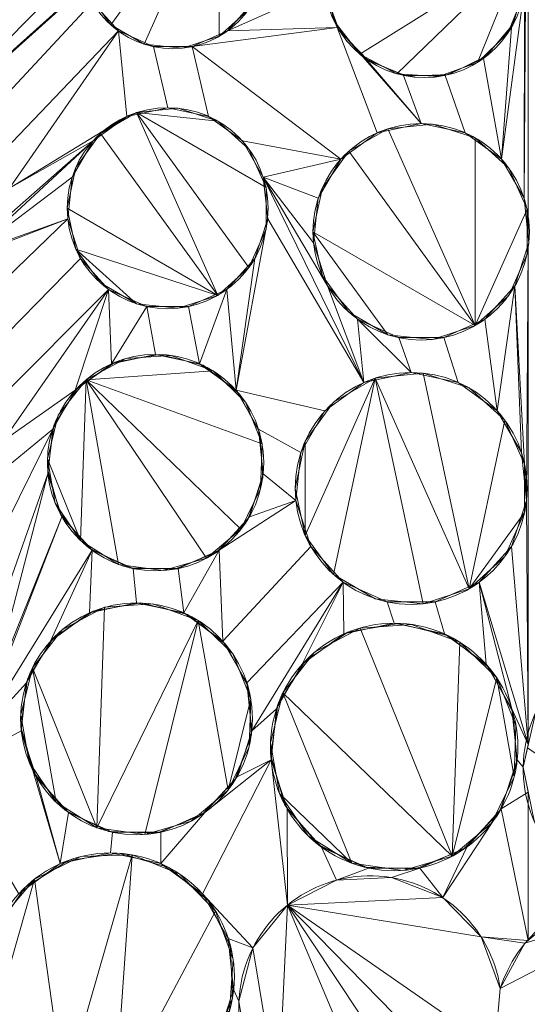
# Model space of a CAD drawing. Units: metres. Extents: x -0.237 to 0.237, y -0.237 to 0.237.
# Drawn here: x 0.103 to 0.111, y -0.134 to -0.118 of the extents above; entities that cross this region are included whole.
import ezdxf

# ---------------------------------------------------------------- set-up
doc = ezdxf.new("R2010")
doc.units = ezdxf.units.M
doc.header["$MEASUREMENT"] = 0
doc.layers.add('1', color=7, linetype='Continuous', true_color=0xffffff)

# ---------------------------------------------------------------- blocks, each defined once
blk = doc.blocks.new('8d5ba24e-f08f-44f7-8fd5-9ad5ad5af8e6')
at = {"layer": '1', "color": 0, "linetype": 'Continuous', "lineweight": 18}
for points in [[(1831.502, -118.877, -38.144), (1851.023, -153.405, -38.144), (1872.22, -138.179, -6.859), (1855.476, -108.564, -6.859)], [(1855.464, -108.57, -12.395), (1872.209, -138.187, -12.395), (1851.306, -153.201, -44.423), (1831.823, -118.74, -44.423)], [(1897.596, -119.951, 14.271), (1915.803, -140.245, 14.271), (1894.929, -163.512, -12.395), (1872.209, -138.187, -12.395)], [(1872.22, -138.179, -6.859), (1894.938, -163.502, -6.859), (1915.879, -140.161, 19.151), (1897.689, -119.885, 19.151)], [(1851.023, -153.405, -38.144), (1877.51, -182.928, -38.144), (1894.938, -163.502, -6.859), (1872.22, -138.179, -6.859)], [(1872.209, -138.187, -12.395), (1894.929, -163.512, -12.395), (1877.743, -182.669, -44.423), (1851.306, -153.201, -44.423)], [(1851.306, -153.201, -44.423), (1877.743, -182.669, -44.423), (1864.848, -197.043, -80.69), (1835.623, -164.467, -80.69)], [(1834.808, -165.052, -73.658), (1864.178, -197.789, -73.658), (1877.51, -182.928, -38.144), (1851.023, -153.405, -38.144)]]:
    blk.add_3dface(points, dxfattribs=at)
blk = doc.blocks.new('d2290324-c261-4f8b-b088-68a0cf61e7f8')
at = {"layer": '1', "color": 0, "linetype": 'Continuous', "lineweight": 18, "extrusion": (-2.19767e-16, -2.27715e-18, -1)}
for centre, radius in [((-1000, 1000.007, -40.747), 222.979), ((-1000, 1000.007, -33), 219.271)]:
    blk.add_circle(centre, radius, dxfattribs=at)
at = {"layer": '1', "color": 0, "linetype": 'Continuous', "lineweight": 18}
blk.add_circle((1000, 1000.007, 41.22), 222.48, dxfattribs=at)
blk.add_arc((1000, 1000.007, 0), 234.502, 273.30668, 356.69331, dxfattribs=at)
at = {"layer": '1', "color": 0, "linetype": 'Continuous', "lineweight": 18, "extrusion": (2.38854e-16, -9.85384e-17, -1)}
blk.add_arc((-1000, 1000.007, 0), 238, 183.85473, 266.14528, dxfattribs=at)
at = {"layer": '1', "color": 0, "linetype": 'Continuous', "lineweight": 18, "extrusion": (-9.42598e-17, 4.8454e-17, -1)}
blk.add_arc((-1000, 1000.007, -40.747), 224.005, 184.18715, 265.81286, dxfattribs=at)
at = {"layer": '1', "color": 0, "linetype": 'Continuous', "lineweight": 18}
for points, weights in [([(1236.875, 983.724, 32.434), (1222.686, 777.321, 32.434), (1016.283, 763.132, 32.434)], [0.570146576039, 0.429853423961, 0.570146576039]), ([(1016.29, 763.634, 33.283), (1222.183, 777.824, 33.283), (1236.373, 983.717, 33.283)], [0.570108922151, 0.429891077849, 0.570108922151])]:
    blk.add_rational_spline(points, weights, degree=2, dxfattribs=at)
for points in [[(1018.517, 777.16, 35.258), (1031.559, 778.243, 35.258), (1044.517, 780.477, 35.258), (1069.82, 787.169, 35.258), (1082.189, 791.632, 35.258), (1105.934, 802.642, 35.258), (1117.333, 809.198, 35.258), (1138.789, 824.187, 35.258), (1148.866, 832.634, 35.258), (1167.374, 851.141, 35.258), (1175.82, 861.218, 35.258), (1190.809, 882.674, 35.258), (1197.365, 894.073, 35.258), (1208.375, 917.818, 35.258), (1212.838, 930.187, 35.258), (1219.53, 955.49, 35.258), (1221.764, 968.448, 35.258), (1222.847, 981.49, 35.258)], [(1018.64, 767.282, 31.283), (1032.317, 768.377, 31.283), (1045.911, 770.684, 31.283), (1072.457, 777.641, 31.283), (1085.435, 782.297, 31.283), (1110.348, 793.803, 31.283), (1122.308, 800.664, 31.283), (1144.816, 816.363, 31.283), (1155.386, 825.216, 31.283), (1174.791, 844.621, 31.283), (1183.644, 855.191, 31.283), (1199.343, 877.699, 31.283), (1206.204, 889.659, 31.283), (1217.71, 914.572, 31.283), (1222.366, 927.55, 31.283), (1229.323, 954.096, 31.283), (1231.63, 967.69, 31.283), (1232.725, 981.367, 31.283)], [(1224.342, 981.366, 36.107), (1223.251, 968.237, 36.107), (1221.002, 955.191, 36.107), (1214.266, 929.718, 36.107), (1209.772, 917.267, 36.107), (1198.689, 893.362, 36.107), (1192.089, 881.887, 36.107), (1177, 860.287, 36.107), (1168.496, 850.142, 36.107), (1149.865, 831.511, 36.107), (1139.72, 823.007, 36.107), (1118.12, 807.918, 36.107), (1106.645, 801.318, 36.107), (1082.74, 790.235, 36.107), (1070.289, 785.741, 36.107), (1044.816, 779.005, 36.107), (1031.77, 776.756, 36.107), (1018.641, 775.665, 36.107)], [(1233.224, 981.327, 30.434), (1232.126, 967.621, 30.434), (1229.814, 953.998, 30.434), (1222.842, 927.395, 30.434), (1218.176, 914.39, 30.434), (1206.645, 889.423, 30.434), (1199.77, 877.437, 30.434), (1184.037, 854.881, 30.434), (1175.165, 844.288, 30.434), (1155.719, 824.842, 30.434), (1145.126, 815.97, 30.434), (1122.57, 800.237, 30.434), (1110.584, 793.362, 30.434), (1085.617, 781.831, 30.434), (1072.612, 777.165, 30.434), (1046.009, 770.193, 30.434), (1032.386, 767.881, 30.434), (1018.68, 766.783, 30.434)]]:
    blk.add_open_spline(points, degree=3, knots=[0, 0, 0, 0, 0.125, 0.125, 0.25, 0.25, 0.375, 0.375, 0.5, 0.5, 0.625, 0.625, 0.75, 0.75, 0.875, 0.875, 1, 1, 1, 1], dxfattribs=at)
at = {"color": 0, "lineweight": 18, "rotation": 89.99999999999999}
blk.add_blockref('8d5ba24e-f08f-44f7-8fd5-9ad5ad5af8e6', (953.605, -999.993, 193.742), dxfattribs=at)
blk = doc.blocks.new('9d1876d7-ed92-4ccc-8f06-c8c731ca39b8')
at = {"layer": '1', "color": 0, "linetype": 'Continuous', "lineweight": 18, "extrusion": (1, -2.83277e-16, -2.22045e-16)}
blk.add_line((110.346, -133.36, 3.037), (110.346, -133.36, 3.137), dxfattribs=at)
at = {"layer": '1', "color": 0, "linetype": 'Continuous', "lineweight": 18, "extrusion": (1.02124e-15, -8.15184e-23, -1)}
for centre, radius in [((0, 0.007, -6.929), 233.86), ((0, 0.007, -4.471), 232.14), ((0, 0.007, -19.887), 231.243), ((0, 0.007, -18.033), 230.868), ((0, 0.007, -3.057), 229), ((0, 0.007, -6.692), 228.969), ((0, 0.007, -11.868), 226.806), ((0, 0.007, -17.271), 225.095), ((0, 0.007, -15.381), 224.413), ((0, 0.007, -16.046), 224.253), ((0, 0.007, -14), 223.244), ((0, 0.007, -8.5), 223.233), ((0, 0.007, -25.725), 221.297), ((0, 0.007, -14.281), 219.465), ((0, 0.007, -23.756), 218.299), ((0, 0.007, -8.5), 218), ((0, 0.007, -25.256), 217.885), ((0, 0.007, -25.746), 213.915), ((0, 0.007, -14.677), 212.542)]:
    blk.add_circle(centre, radius, dxfattribs=at)
at = {"layer": '1', "color": 0, "linetype": 'Continuous', "lineweight": 18}
for centre, radius in [((0, 0.007, 8.137), 230.8), ((0, 0.007, 3.137), 230.8), ((0, 0.007, 14), 220.266), ((0, 0.007, 14), 219.217), ((0, 0.007, 14.281), 216.535)]:
    blk.add_circle(centre, radius, dxfattribs=at)
at = {"layer": '1', "color": 0, "linetype": 'Continuous', "lineweight": 18, "extrusion": (-5.02603e-14, 3.28086e-21, -1)}
for centre, radius in [((0, 0.007, -3.137), 229), ((-105.053, -116.667, -3.137), 1.5), ((-109.12, -117.01, -3.137), 1.625), ((-104.969, -120.746, -3.137), 1.625), ((-109.068, -121.126, -3.137), 1.75), ((-104.774, -124.858, -3.137), 1.75), ((-108.906, -125.275, -3.137), 1.875), ((-104.467, -128.999, -3.137), 1.875), ((-108.631, -129.454, -3.137), 2), ((-104.047, -133.167, -3.137), 2)]:
    blk.add_circle(centre, radius, dxfattribs=at)
at = {"layer": '1', "color": 0, "linetype": 'Continuous', "lineweight": 18, "extrusion": (-2.19767e-16, -2.27715e-18, -1)}
for centre, radius in [((0, 0.007, -23.461), 219.77), ((0, 0.007, -24.481), 219.717)]:
    blk.add_circle(centre, radius, dxfattribs=at)
at = {"layer": '1', "color": 0, "linetype": 'Continuous', "lineweight": 18, "extrusion": (-2.22048e-16, -5.00382e-14, -1)}
blk.add_circle((0, 0.007, -14), 216.783, dxfattribs=at)
at = {"layer": '1', "color": 0, "linetype": 'Continuous', "lineweight": 18, "extrusion": (-2.22045e-16, 6.29001e-32, -1)}
for centre, radius in [((-105.053, -116.667, -3.037), 1.5), ((-109.12, -117.01, -3.037), 1.625), ((-104.969, -120.746, -3.037), 1.625), ((-109.068, -121.126, -3.037), 1.75), ((-104.774, -124.858, -3.037), 1.75), ((-108.906, -125.275, -3.037), 1.875), ((-104.467, -128.999, -3.037), 1.875), ((-108.631, -129.454, -3.037), 2), ((-104.047, -133.167, -3.037), 2)]:
    blk.add_circle(centre, radius, dxfattribs=at)
at = {"layer": '1', "color": 0, "linetype": 'Continuous', "lineweight": 18, "extrusion": (1.02124e-15, -8.15184e-23, -1)}
for centre in [(0, 0.007, -3.037), (0, 0.007, -3.057)]:
    blk.add_arc(centre, 204, 180.77238, 179.22763, dxfattribs=at)
at = {"layer": '1', "color": 0, "linetype": 'Continuous', "lineweight": 18, "extrusion": (-2.22045e-16, 6.29001e-32, -1)}
for centre, radius, start, end in [((-112.842, -129.803, -3.137), 2.125, 288.175, 169.8251), ((-112.842, -129.803, -3.037), 2.125, 288.175, 169.8251), ((-108.243, -133.662, -3.137), 2.125, 290.175, 171.8251), ((-108.243, -133.662, -3.037), 2.125, 290.175, 171.8251), ((-112.488, -134.051, -3.137), 2.25, 17.8809, 82.1191), ((-112.488, -134.051, -3.037), 2.25, 17.8809, 82.1191)]:
    blk.add_arc(centre, radius, start, end, dxfattribs=at)
at = {"layer": '1', "color": 0, "linetype": 'Continuous', "lineweight": 18}
for points in [[(110.8, -110.792, 3.137), (110.733, -120.585, 3.137), (110.736, -117.179, 3.137)], [(110.8, -110.792, 3.137), (110.8, -121.221, 3.137), (110.733, -120.585, 3.137)], [(105.803, -115.368, 3.037), (104.05, -117.781, 3.037), (103.683, -117.277, 3.037)], [(104.59, -118.093, 3.037), (104.05, -117.781, 3.037), (105.803, -115.368, 3.037)], [(105.803, -115.368, 3.037), (105.803, -117.966, 3.037), (105.21, -118.158, 3.037), (104.59, -118.093, 3.037)], [(106.521, -116.979, 3.037), (106.267, -117.548, 3.037), (105.803, -117.966, 3.037), (105.803, -115.368, 3.037)], [(108.075, -118.254, 3.037), (107.659, -117.722, 3.037), (107.496, -117.066, 3.037), (110.696, -116.616, 3.037)], [(110.696, -116.616, 3.037), (108.672, -118.572, 3.037), (108.075, -118.254, 3.037)], [(109.981, -118.388, 3.037), (109.346, -118.619, 3.037), (108.672, -118.572, 3.037), (110.696, -116.616, 3.037)], [(110.696, -116.616, 3.037), (110.72, -117.292, 3.037), (110.467, -117.918, 3.037), (109.981, -118.388, 3.037)], [(101.319, -117.563, 3.137), (103.562, -116.823, 3.137), (101.528, -118.892, 3.137)], [(103.562, -116.823, 3.137), (103.754, -117.417, 3.137), (102.032, -119.258, 3.137), (101.528, -118.892, 3.137)], [(110.554, -117.772, 3.137), (110.554, -117.772, 3.037), (110.741, -117.123, 3.037), (110.741, -117.123, 3.137)], [(107.504, -117.179, 3.137), (105.935, -117.88, 3.137), (106.353, -117.417, 3.137)], [(105.935, -117.88, 3.137), (107.504, -117.179, 3.137), (107.712, -117.822, 3.137)], [(107.511, -117.236, 3.137), (107.511, -117.236, 3.037), (107.742, -117.871, 3.037), (107.742, -117.871, 3.137)], [(110.733, -120.585, 3.137), (110.369, -119.955, 3.137), (110.736, -117.179, 3.137)], [(110.527, -117.822, 3.137), (110.736, -117.179, 3.137), (110.369, -119.955, 3.137)], [(102.344, -119.798, 3.137), (102.032, -119.258, 3.137), (103.754, -117.417, 3.137), (104.172, -117.88, 3.137)], [(103.754, -117.417, 3.137), (103.754, -117.417, 3.037), (104.172, -117.88, 3.037), (104.172, -117.88, 3.137)], [(105.935, -117.88, 3.137), (105.935, -117.88, 3.037), (106.353, -117.417, 3.037), (106.353, -117.417, 3.137)], [(110.12, -118.29, 3.137), (110.12, -118.29, 3.037), (110.554, -117.772, 3.037), (110.554, -117.772, 3.137)], [(104.172, -117.88, 3.137), (102.409, -120.419, 3.137), (102.344, -119.798, 3.137)], [(104.308, -119.262, 3.137), (102.409, -120.419, 3.137), (104.172, -117.88, 3.137)], [(104.172, -117.88, 3.137), (104.742, -118.134, 3.137), (104.969, -119.121, 3.137), (104.308, -119.262, 3.137)], [(104.172, -117.88, 3.137), (104.172, -117.88, 3.037), (104.742, -118.134, 3.037), (104.742, -118.134, 3.137)], [(107.712, -117.822, 3.137), (105.365, -118.134, 3.137), (105.935, -117.88, 3.137)], [(107.712, -117.822, 3.137), (108.356, -119.527, 3.137), (107.768, -119.955, 3.137), (105.365, -118.134, 3.137)], [(105.365, -118.134, 3.137), (105.365, -118.134, 3.037), (105.935, -117.88, 3.037), (105.935, -117.88, 3.137)], [(109.068, -119.376, 3.137), (107.712, -117.822, 3.137), (108.165, -118.324, 3.137)], [(107.712, -117.822, 3.137), (109.068, -119.376, 3.137), (108.356, -119.527, 3.137)], [(107.742, -117.871, 3.137), (107.742, -117.871, 3.037), (108.211, -118.357, 3.037), (108.211, -118.357, 3.137)], [(110.369, -119.955, 3.137), (110.075, -118.324, 3.137), (110.527, -117.822, 3.137)], [(104.742, -118.134, 3.137), (105.365, -118.134, 3.137), (105.63, -119.262, 3.137), (104.969, -119.121, 3.137)], [(104.742, -118.134, 3.137), (104.742, -118.134, 3.037), (105.365, -118.134, 3.037), (105.365, -118.134, 3.137)], [(106.177, -119.659, 3.137), (105.63, -119.262, 3.137), (105.365, -118.134, 3.137), (107.768, -119.955, 3.137)], [(108.165, -118.324, 3.137), (108.782, -118.599, 3.137), (109.068, -119.376, 3.137)], [(108.211, -118.357, 3.137), (108.211, -118.357, 3.037), (108.838, -118.61, 3.037), (108.838, -118.61, 3.137)], [(109.458, -118.599, 3.137), (110.075, -118.324, 3.137), (110.369, -119.955, 3.137), (109.78, -119.527, 3.137)], [(109.513, -118.586, 3.137), (109.513, -118.586, 3.037), (110.12, -118.29, 3.037), (110.12, -118.29, 3.137)], [(109.78, -119.527, 3.137), (109.068, -119.376, 3.137), (108.782, -118.599, 3.137), (109.458, -118.599, 3.137)], [(108.838, -118.61, 3.137), (108.838, -118.61, 3.037), (109.513, -118.586, 3.037), (109.513, -118.586, 3.137)], [(103.882, -119.539, 3.037), (104.467, -119.201, 3.037), (105.782, -122.154, 3.037)], [(104.969, -119.121, 3.137), (104.969, -119.121, 3.037), (104.308, -119.262, 3.037), (104.308, -119.262, 3.137)], [(104.467, -119.201, 3.037), (105.139, -119.13, 3.037), (105.782, -119.339, 3.037)], [(104.467, -119.201, 3.037), (106.559, -120.409, 3.037), (106.559, -121.084, 3.037), (106.284, -121.702, 3.037)], [(105.782, -119.339, 3.037), (106.284, -119.791, 3.037), (106.559, -120.409, 3.037), (104.467, -119.201, 3.037)], [(106.284, -121.702, 3.037), (105.782, -122.154, 3.037), (104.467, -119.201, 3.037)], [(105.63, -119.262, 3.137), (105.63, -119.262, 3.037), (104.969, -119.121, 3.037), (104.969, -119.121, 3.137)], [(102.409, -120.419, 3.137), (104.308, -119.262, 3.137), (103.762, -119.659, 3.137)], [(104.308, -119.262, 3.137), (104.308, -119.262, 3.037), (103.762, -119.659, 3.037), (103.762, -119.659, 3.137)], [(106.177, -119.659, 3.137), (106.177, -119.659, 3.037), (105.63, -119.262, 3.037), (105.63, -119.262, 3.137)], [(109.943, -122.641, 3.037), (107.897, -119.825, 3.037), (108.527, -119.461, 3.037)], [(109.068, -119.376, 3.137), (109.068, -119.376, 3.037), (108.356, -119.527, 3.037), (108.356, -119.527, 3.137)], [(108.527, -119.461, 3.037), (109.251, -119.385, 3.037), (109.943, -119.61, 3.037), (109.943, -122.641, 3.037)], [(109.78, -119.527, 3.137), (109.78, -119.527, 3.037), (109.068, -119.376, 3.037), (109.068, -119.376, 3.137)], [(103.762, -119.659, 3.137), (101.799, -121.475, 3.137), (102.217, -121.012, 3.137)], [(101.799, -121.475, 3.137), (103.762, -119.659, 3.137), (103.424, -120.244, 3.137)], [(103.762, -119.659, 3.137), (102.217, -121.012, 3.137), (102.409, -120.419, 3.137)], [(103.344, -120.746, 3.037), (103.485, -120.086, 3.037), (103.882, -119.539, 3.037), (105.782, -122.154, 3.037)], [(103.762, -119.659, 3.137), (103.762, -119.659, 3.037), (103.424, -120.244, 3.037), (103.424, -120.244, 3.137)], [(107.768, -119.955, 3.137), (106.515, -120.244, 3.137), (106.177, -119.659, 3.137)], [(106.515, -120.244, 3.137), (106.515, -120.244, 3.037), (106.177, -119.659, 3.037), (106.177, -119.659, 3.137)], [(108.356, -119.527, 3.137), (108.356, -119.527, 3.037), (107.768, -119.955, 3.037), (107.768, -119.955, 3.137)], [(110.369, -119.955, 3.137), (110.369, -119.955, 3.037), (109.78, -119.527, 3.037), (109.78, -119.527, 3.137)], [(109.943, -122.641, 3.037), (109.943, -119.61, 3.037), (110.484, -120.097, 3.037), (110.78, -120.762, 3.037)], [(107.318, -121.126, 3.037), (107.47, -120.414, 3.037), (107.897, -119.825, 3.037), (109.943, -122.641, 3.037)], [(106.515, -120.244, 3.137), (107.768, -119.955, 3.137), (107.404, -120.585, 3.137)], [(107.768, -119.955, 3.137), (107.768, -119.955, 3.037), (107.404, -120.585, 3.037), (107.404, -120.585, 3.137)], [(110.733, -120.585, 3.137), (110.733, -120.585, 3.037), (110.369, -119.955, 3.037), (110.369, -119.955, 3.137)], [(101.799, -121.475, 3.137), (103.424, -120.244, 3.137), (103.353, -120.916, 3.137)], [(103.424, -120.244, 3.137), (103.424, -120.244, 3.037), (103.353, -120.916, 3.037), (103.353, -120.916, 3.137)], [(106.515, -120.244, 3.137), (107.328, -121.308, 3.137), (107.553, -122.001, 3.137)], [(107.553, -122.001, 3.137), (108.143, -123.562, 3.137), (106.515, -120.244, 3.137)], [(107.404, -120.585, 3.137), (107.328, -121.308, 3.137), (106.515, -120.244, 3.137)], [(106.586, -120.916, 3.137), (106.515, -120.244, 3.137), (108.143, -123.562, 3.137)], [(106.586, -120.916, 3.137), (106.586, -120.916, 3.037), (106.515, -120.244, 3.037), (106.515, -120.244, 3.137)], [(107.404, -120.585, 3.137), (107.404, -120.585, 3.037), (107.328, -121.308, 3.037), (107.328, -121.308, 3.137)], [(110.809, -121.308, 3.137), (110.809, -121.308, 3.037), (110.733, -120.585, 3.037), (110.733, -120.585, 3.137)], [(105.782, -122.154, 3.037), (103.485, -121.407, 3.037), (103.344, -120.746, 3.037)], [(110.78, -120.762, 3.037), (110.78, -121.489, 3.037), (110.484, -122.154, 3.037), (109.943, -122.641, 3.037)], [(101.229, -121.729, 3.137), (103.353, -120.916, 3.137), (101.352, -122.852, 3.137)], [(103.353, -120.916, 3.137), (101.229, -121.729, 3.137), (101.799, -121.475, 3.137)], [(101.899, -123.249, 3.137), (101.352, -122.852, 3.137), (103.353, -120.916, 3.137), (103.562, -121.559, 3.137)], [(103.353, -120.916, 3.137), (103.353, -120.916, 3.037), (103.562, -121.559, 3.037), (103.562, -121.559, 3.137)], [(106.075, -123.687, 3.137), (106.586, -120.916, 3.137), (108.143, -123.562, 3.137), (107.512, -124.02, 3.137)], [(106.377, -121.559, 3.137), (106.586, -120.916, 3.137), (106.075, -123.687, 3.137)], [(106.377, -121.559, 3.137), (106.377, -121.559, 3.037), (106.586, -120.916, 3.037), (106.586, -120.916, 3.137)], [(107.318, -121.126, 3.037), (109.943, -122.641, 3.037), (109.251, -122.866, 3.037), (108.527, -122.79, 3.037)], [(108.527, -122.79, 3.037), (107.897, -122.426, 3.037), (107.47, -121.837, 3.037), (107.318, -121.126, 3.037)], [(103.485, -121.407, 3.037), (105.782, -122.154, 3.037), (105.139, -122.363, 3.037), (104.467, -122.292, 3.037)], [(104.467, -122.292, 3.037), (103.882, -121.954, 3.037), (103.485, -121.407, 3.037)], [(107.328, -121.308, 3.137), (107.328, -121.308, 3.037), (107.553, -122.001, 3.037), (107.553, -122.001, 3.137)], [(110.584, -122.001, 3.137), (110.584, -122.001, 3.037), (110.809, -121.308, 3.037), (110.809, -121.308, 3.137)], [(110.77, -125.471, 3.137), (110.584, -122.001, 3.137), (110.8, -121.337, 3.137)], [(110.8, -121.337, 3.137), (110.8, -129.415, 3.137), (110.77, -125.471, 3.137)], [(103.562, -121.559, 3.137), (104.014, -122.061, 3.137), (102.237, -123.834, 3.137), (101.899, -123.249, 3.137)], [(103.562, -121.559, 3.137), (103.562, -121.559, 3.037), (104.014, -122.061, 3.037), (104.014, -122.061, 3.137)], [(106.075, -123.687, 3.137), (105.925, -122.061, 3.137), (106.377, -121.559, 3.137)], [(105.925, -122.061, 3.137), (105.925, -122.061, 3.037), (106.377, -121.559, 3.037), (106.377, -121.559, 3.137)], [(104.014, -122.061, 3.137), (102.307, -124.506, 3.137), (102.237, -123.834, 3.137)], [(102.307, -124.506, 3.137), (104.014, -122.061, 3.137), (103.474, -123.687, 3.137)], [(104.063, -123.259, 3.137), (103.474, -123.687, 3.137), (104.014, -122.061, 3.137)], [(104.063, -123.259, 3.137), (104.014, -122.061, 3.137), (104.632, -122.336, 3.137)], [(104.014, -122.061, 3.137), (104.014, -122.061, 3.037), (104.632, -122.336, 3.037), (104.632, -122.336, 3.137)], [(105.307, -122.336, 3.137), (105.925, -122.061, 3.137), (105.486, -123.259, 3.137)], [(105.307, -122.336, 3.137), (105.307, -122.336, 3.037), (105.925, -122.061, 3.037), (105.925, -122.061, 3.137)], [(105.925, -122.061, 3.137), (106.075, -123.687, 3.137), (105.486, -123.259, 3.137)], [(108.143, -123.562, 3.137), (107.553, -122.001, 3.137), (108.04, -122.541, 3.137)], [(107.553, -122.001, 3.137), (107.553, -122.001, 3.037), (108.04, -122.541, 3.037), (108.04, -122.541, 3.137)], [(110.097, -122.541, 3.137), (110.584, -122.001, 3.137), (110.299, -124.02, 3.137)], [(110.097, -122.541, 3.137), (110.097, -122.541, 3.037), (110.584, -122.001, 3.037), (110.584, -122.001, 3.137)], [(110.689, -124.695, 3.137), (110.299, -124.02, 3.137), (110.584, -122.001, 3.137)], [(110.584, -122.001, 3.137), (110.77, -125.471, 3.137), (110.689, -124.695, 3.137)], [(104.774, -123.108, 3.137), (104.063, -123.259, 3.137), (104.632, -122.336, 3.137)], [(104.632, -122.336, 3.137), (105.307, -122.336, 3.137), (105.486, -123.259, 3.137), (104.774, -123.108, 3.137)], [(104.632, -122.336, 3.137), (104.632, -122.336, 3.037), (105.307, -122.336, 3.037), (105.307, -122.336, 3.137)], [(108.04, -122.541, 3.137), (108.906, -123.4, 3.137), (108.143, -123.562, 3.137)], [(108.906, -123.4, 3.137), (108.04, -122.541, 3.137), (108.704, -122.837, 3.137)], [(108.04, -122.541, 3.137), (108.04, -122.541, 3.037), (108.704, -122.837, 3.037), (108.704, -122.837, 3.137)], [(110.299, -124.02, 3.137), (109.668, -123.562, 3.137), (109.432, -122.837, 3.137), (110.097, -122.541, 3.137)], [(109.432, -122.837, 3.137), (109.432, -122.837, 3.037), (110.097, -122.541, 3.037), (110.097, -122.541, 3.137)], [(109.668, -123.562, 3.137), (108.906, -123.4, 3.137), (108.704, -122.837, 3.137), (109.432, -122.837, 3.137)], [(108.704, -122.837, 3.137), (108.704, -122.837, 3.037), (109.432, -122.837, 3.037), (109.432, -122.837, 3.137)], [(103.649, -123.518, 3.037), (104.292, -123.176, 3.037), (105.018, -123.125, 3.037), (105.702, -123.374, 3.037)], [(104.835, -123.109, 3.137), (104.835, -123.109, 3.037), (104.119, -123.236, 3.037), (104.119, -123.236, 3.137)], [(105.541, -123.285, 3.137), (105.541, -123.285, 3.037), (104.835, -123.109, 3.037), (104.835, -123.109, 3.137)], [(104.119, -123.236, 3.137), (104.119, -123.236, 3.037), (103.515, -123.643, 3.037), (103.515, -123.643, 3.137)], [(106.115, -123.733, 3.137), (106.115, -123.733, 3.037), (105.541, -123.285, 3.037), (105.541, -123.285, 3.137)], [(105.702, -123.374, 3.037), (106.225, -123.88, 3.037), (106.498, -124.554, 3.037), (103.649, -123.518, 3.037)], [(108.326, -123.491, 3.037), (107.651, -126.668, 3.037), (107.193, -126.037, 3.037)], [(107.193, -124.512, 3.037), (107.651, -123.881, 3.037), (108.326, -123.491, 3.037), (107.193, -126.037, 3.037)], [(108.326, -123.491, 3.037), (109.102, -127.139, 3.037), (108.326, -127.058, 3.037), (107.651, -126.668, 3.037)], [(108.906, -123.4, 3.137), (108.906, -123.4, 3.037), (108.143, -123.562, 3.037), (108.143, -123.562, 3.137)], [(109.843, -126.899, 3.037), (108.326, -123.491, 3.037), (109.102, -123.41, 3.037)], [(109.843, -126.899, 3.037), (109.102, -127.139, 3.037), (108.326, -123.491, 3.037)], [(109.668, -123.562, 3.137), (109.668, -123.562, 3.037), (108.906, -123.4, 3.037), (108.906, -123.4, 3.137)], [(109.843, -126.899, 3.037), (109.102, -123.41, 3.037), (109.843, -123.651, 3.037), (110.423, -124.173, 3.037)], [(103.025, -124.797, 3.037), (103.201, -124.091, 3.037), (103.649, -123.518, 3.037), (103.559, -126.117, 3.037)], [(103.515, -123.643, 3.137), (103.515, -123.643, 3.037), (103.13, -124.26, 3.037), (103.13, -124.26, 3.137)], [(104.176, -126.503, 3.037), (103.559, -126.117, 3.037), (103.649, -123.518, 3.037)], [(103.649, -123.518, 3.037), (105.596, -126.403, 3.037), (104.896, -126.604, 3.037), (104.176, -126.503, 3.037)], [(103.649, -123.518, 3.037), (106.498, -124.554, 3.037), (106.472, -125.282, 3.037), (106.153, -125.936, 3.037)], [(106.153, -125.936, 3.037), (105.596, -126.403, 3.037), (103.649, -123.518, 3.037)], [(108.143, -123.562, 3.137), (108.143, -123.562, 3.037), (107.512, -124.02, 3.037), (107.512, -124.02, 3.137)], [(110.299, -124.02, 3.137), (110.299, -124.02, 3.037), (109.668, -123.562, 3.037), (109.668, -123.562, 3.137)], [(103.474, -123.687, 3.137), (103.11, -124.317, 3.137), (102.099, -125.149, 3.137), (102.307, -124.506, 3.137)], [(106.439, -124.317, 3.137), (106.075, -123.687, 3.137), (107.512, -124.02, 3.137), (107.123, -124.695, 3.137)], [(106.457, -124.376, 3.137), (106.457, -124.376, 3.037), (106.115, -123.733, 3.037), (106.115, -123.733, 3.137)], [(107.512, -124.02, 3.137), (107.512, -124.02, 3.037), (107.123, -124.695, 3.037), (107.123, -124.695, 3.137)], [(110.689, -124.695, 3.137), (110.689, -124.695, 3.037), (110.299, -124.02, 3.037), (110.299, -124.02, 3.137)], [(103.13, -124.26, 3.137), (103.13, -124.26, 3.037), (103.029, -124.98, 3.037), (103.029, -124.98, 3.137)], [(109.843, -126.899, 3.037), (110.423, -124.173, 3.037), (110.74, -124.885, 3.037), (110.74, -125.665, 3.037)], [(103.11, -124.317, 3.137), (101.653, -127.268, 3.137), (101.646, -125.651, 3.137), (102.099, -125.149, 3.137)], [(102.017, -127.898, 3.137), (101.653, -127.268, 3.137), (103.11, -124.317, 3.137), (103.034, -125.041, 3.137)], [(107.123, -124.695, 3.137), (107.041, -125.471, 3.137), (106.515, -125.041, 3.137), (106.439, -124.317, 3.137)], [(106.507, -125.102, 3.137), (106.507, -125.102, 3.037), (106.457, -124.376, 3.037), (106.457, -124.376, 3.137)], [(107.193, -126.037, 3.037), (107.031, -125.275, 3.037), (107.193, -124.512, 3.037)], [(107.123, -124.695, 3.137), (107.123, -124.695, 3.037), (107.041, -125.471, 3.037), (107.041, -125.471, 3.137)], [(110.77, -125.471, 3.137), (110.77, -125.471, 3.037), (110.689, -124.695, 3.037), (110.689, -124.695, 3.137)], [(103.559, -126.117, 3.037), (103.152, -125.514, 3.037), (103.025, -124.797, 3.037)], [(103.034, -125.041, 3.137), (102.093, -128.622, 3.137), (102.017, -127.898, 3.137)], [(102.093, -128.622, 3.137), (103.034, -125.041, 3.137), (103.259, -125.733, 3.137)], [(103.029, -124.98, 3.137), (103.029, -124.98, 3.037), (103.229, -125.68, 3.037), (103.229, -125.68, 3.137)], [(107.041, -125.471, 3.137), (106.29, -125.733, 3.137), (106.515, -125.041, 3.137)], [(106.258, -125.786, 3.137), (106.258, -125.786, 3.037), (106.507, -125.102, 3.037), (106.507, -125.102, 3.137)], [(107.041, -125.471, 3.137), (105.803, -126.274, 3.137), (106.29, -125.733, 3.137)], [(105.803, -126.274, 3.137), (107.041, -125.471, 3.137), (107.282, -126.212, 3.137), (105.861, -127.745, 3.137)], [(107.041, -125.471, 3.137), (107.041, -125.471, 3.037), (107.282, -126.212, 3.037), (107.282, -126.212, 3.137)], [(110.8, -129.415, 3.137), (110.53, -126.212, 3.137), (110.77, -125.471, 3.137)], [(110.53, -126.212, 3.137), (110.53, -126.212, 3.037), (110.77, -125.471, 3.037), (110.77, -125.471, 3.137)], [(103.229, -125.68, 3.137), (103.229, -125.68, 3.037), (103.697, -126.237, 3.037), (103.697, -126.237, 3.137)], [(110.74, -125.665, 3.037), (110.423, -126.377, 3.037), (109.843, -126.899, 3.037)], [(101.868, -129.314, 3.137), (103.259, -125.733, 3.137), (103.746, -126.274, 3.137)], [(103.259, -125.733, 3.137), (101.868, -129.314, 3.137), (102.093, -128.622, 3.137)], [(105.753, -126.309, 3.137), (105.753, -126.309, 3.037), (106.258, -125.786, 3.037), (106.258, -125.786, 3.137)], [(103.074, -127.745, 3.137), (102.684, -128.42, 3.137), (101.868, -129.314, 3.137), (103.746, -126.274, 3.137)], [(103.746, -126.274, 3.137), (103.705, -127.286, 3.137), (103.074, -127.745, 3.137)], [(103.697, -126.237, 3.137), (103.697, -126.237, 3.037), (104.351, -126.556, 3.037), (104.351, -126.556, 3.137)], [(104.467, -127.124, 3.137), (103.705, -127.286, 3.137), (103.746, -126.274, 3.137), (104.411, -126.57, 3.137)], [(105.078, -126.582, 3.137), (105.078, -126.582, 3.037), (105.753, -126.309, 3.037), (105.753, -126.309, 3.137)], [(105.138, -126.57, 3.137), (105.803, -126.274, 3.137), (105.23, -127.286, 3.137)], [(105.861, -127.745, 3.137), (105.23, -127.286, 3.137), (105.803, -126.274, 3.137)], [(107.282, -126.212, 3.137), (107.804, -126.792, 3.137), (106.25, -128.42, 3.137), (105.861, -127.745, 3.137)], [(107.282, -126.212, 3.137), (107.282, -126.212, 3.037), (107.804, -126.792, 3.037), (107.804, -126.792, 3.137)], [(110.8, -129.415, 3.137), (110.008, -126.792, 3.137), (110.53, -126.212, 3.137)], [(110.008, -126.792, 3.137), (110.008, -126.792, 3.037), (110.53, -126.212, 3.037), (110.53, -126.212, 3.137)], [(104.351, -126.556, 3.137), (104.351, -126.556, 3.037), (105.078, -126.582, 3.037), (105.078, -126.582, 3.137)], [(104.411, -126.57, 3.137), (105.138, -126.57, 3.137), (105.23, -127.286, 3.137), (104.467, -127.124, 3.137)], [(107.804, -126.792, 3.137), (106.332, -129.195, 3.137), (106.25, -128.42, 3.137)], [(107.145, -128.116, 3.137), (106.729, -128.836, 3.137), (106.332, -129.195, 3.137), (107.804, -126.792, 3.137)], [(107.804, -126.792, 3.137), (107.818, -127.627, 3.137), (107.145, -128.116, 3.137)], [(108.631, -127.454, 3.137), (107.818, -127.627, 3.137), (107.804, -126.792, 3.137), (108.516, -127.109, 3.137)], [(107.804, -126.792, 3.137), (107.804, -126.792, 3.037), (108.516, -127.109, 3.037), (108.516, -127.109, 3.137)], [(109.296, -127.109, 3.137), (110.008, -126.792, 3.137), (110.117, -128.116, 3.137), (109.445, -127.627, 3.137)], [(109.296, -127.109, 3.137), (109.296, -127.109, 3.037), (110.008, -126.792, 3.037), (110.008, -126.792, 3.137)], [(110.008, -126.792, 3.137), (110.8, -129.415, 3.137), (110.533, -128.836, 3.137)], [(110.533, -128.836, 3.137), (110.117, -128.116, 3.137), (110.008, -126.792, 3.137)], [(104.533, -127.125, 3.137), (104.533, -127.125, 3.037), (103.765, -127.261, 3.037), (103.765, -127.261, 3.137)], [(103.95, -127.197, 3.037), (104.728, -127.142, 3.037), (105.461, -127.409, 3.037), (103.826, -130.761, 3.037)], [(105.289, -127.314, 3.137), (105.289, -127.314, 3.037), (104.533, -127.125, 3.037), (104.533, -127.125, 3.137)], [(109.445, -127.627, 3.137), (108.631, -127.454, 3.137), (108.516, -127.109, 3.137), (109.296, -127.109, 3.137)], [(108.516, -127.109, 3.137), (108.516, -127.109, 3.037), (109.296, -127.109, 3.037), (109.296, -127.109, 3.137)], [(102.782, -128.177, 3.037), (103.262, -127.563, 3.037), (103.95, -127.197, 3.037), (103.826, -130.761, 3.037)], [(103.765, -127.261, 3.137), (103.765, -127.261, 3.037), (103.118, -127.697, 3.037), (103.118, -127.697, 3.137)], [(105.903, -127.794, 3.137), (105.903, -127.794, 3.037), (105.289, -127.314, 3.037), (105.289, -127.314, 3.137)], [(104.598, -130.87, 3.037), (103.826, -130.761, 3.037), (105.461, -127.409, 3.037)], [(105.461, -127.409, 3.037), (105.945, -130.154, 3.037), (105.347, -130.655, 3.037), (104.598, -130.87, 3.037)], [(105.945, -130.154, 3.037), (105.461, -127.409, 3.037), (106.022, -127.951, 3.037), (106.314, -128.674, 3.037)], [(108.701, -127.456, 3.137), (108.701, -127.456, 3.037), (107.882, -127.6, 3.037), (107.882, -127.6, 3.137)], [(109.57, -131.22, 3.037), (108.08, -127.532, 3.037), (108.909, -127.474, 3.037), (109.691, -127.758, 3.037)], [(109.508, -127.657, 3.137), (109.508, -127.657, 3.037), (108.701, -127.456, 3.037), (108.701, -127.456, 3.137)], [(106.833, -128.578, 3.037), (107.345, -127.922, 3.037), (108.08, -127.532, 3.037), (109.57, -131.22, 3.037)], [(107.882, -127.6, 3.137), (107.882, -127.6, 3.037), (107.192, -128.065, 3.037), (107.192, -128.065, 3.137)], [(103.118, -127.697, 3.137), (103.118, -127.697, 3.037), (102.705, -128.358, 3.037), (102.705, -128.358, 3.137)], [(106.27, -128.482, 3.137), (106.27, -128.482, 3.037), (105.903, -127.794, 3.037), (105.903, -127.794, 3.137)], [(110.163, -128.169, 3.137), (110.163, -128.169, 3.037), (109.508, -127.657, 3.037), (109.508, -127.657, 3.137)], [(109.57, -131.22, 3.037), (109.691, -127.758, 3.037), (110.289, -128.336, 3.037)], [(107.192, -128.065, 3.137), (107.192, -128.065, 3.037), (106.752, -128.77, 3.037), (106.752, -128.77, 3.137)], [(103.165, -130.348, 3.037), (102.729, -129.702, 3.037), (102.593, -128.934, 3.037), (102.782, -128.177, 3.037)], [(102.782, -128.177, 3.037), (103.826, -130.761, 3.037), (103.165, -130.348, 3.037)], [(110.554, -128.903, 3.137), (110.554, -128.903, 3.037), (110.163, -128.169, 3.037), (110.163, -128.169, 3.137)], [(102.684, -128.42, 3.137), (102.602, -129.195, 3.137), (101.381, -129.854, 3.137), (101.868, -129.314, 3.137)], [(102.705, -128.358, 3.137), (102.705, -128.358, 3.037), (102.597, -129.13, 3.037), (102.597, -129.13, 3.137)], [(110.572, -129.938, 3.037), (110.207, -130.686, 3.037), (109.57, -131.22, 3.037), (110.289, -128.336, 3.037)], [(110.289, -128.336, 3.037), (110.601, -129.107, 3.037), (110.572, -129.938, 3.037)], [(106.324, -129.26, 3.137), (106.324, -129.26, 3.037), (106.27, -128.482, 3.037), (106.27, -128.482, 3.137)], [(106.777, -130.204, 3.037), (106.632, -129.385, 3.037), (106.833, -128.578, 3.037), (107.947, -131.334, 3.037)], [(106.833, -128.578, 3.037), (109.57, -131.22, 3.037), (108.771, -131.45, 3.037), (107.947, -131.334, 3.037)], [(106.314, -128.674, 3.037), (106.286, -129.453, 3.037), (105.945, -130.154, 3.037)], [(106.091, -129.937, 3.137), (106.332, -129.195, 3.137), (106.729, -128.836, 3.137), (106.642, -129.663, 3.137)], [(106.752, -128.77, 3.137), (106.752, -128.77, 3.037), (106.636, -129.594, 3.037), (106.636, -129.594, 3.137)], [(110.8, -129.415, 3.137), (110.717, -129.778, 3.137), (110.62, -129.663, 3.137), (110.533, -128.836, 3.137)], [(110.612, -129.733, 3.137), (110.612, -129.733, 3.037), (110.554, -128.903, 3.037), (110.554, -128.903, 3.137)], [(110.914, -128.91, 3.137), (110.914, -128.91, 3.037), (110.717, -129.778, 3.037), (110.717, -129.778, 3.137)], [(101.381, -129.854, 3.137), (102.602, -129.195, 3.137), (103.233, -131.34, 3.137), (102.56, -131.828, 3.137)], [(102.597, -129.13, 3.137), (102.597, -129.13, 3.037), (102.812, -129.879, 3.037), (102.812, -129.879, 3.137)], [(103.233, -131.34, 3.137), (102.602, -129.195, 3.137), (102.843, -129.937, 3.137)], [(106.057, -129.993, 3.137), (106.057, -129.993, 3.037), (106.324, -129.26, 3.037), (106.324, -129.26, 3.137)], [(110.893, -130.65, 3.037), (110.717, -129.778, 3.037), (110.787, -129.469, 3.037), (113.911, -131.639, 3.037)], [(105.533, -131.828, 3.137), (104.86, -131.34, 3.137), (105.569, -130.516, 3.137), (106.642, -129.663, 3.137)], [(106.642, -129.663, 3.137), (106.906, -132.011, 3.137), (106.347, -132.703, 3.137), (105.533, -131.828, 3.137)], [(106.642, -129.663, 3.137), (105.569, -130.516, 3.137), (106.091, -129.937, 3.137)], [(106.636, -129.594, 3.137), (106.636, -129.594, 3.037), (106.865, -130.393, 3.037), (106.865, -130.393, 3.137)], [(106.906, -132.011, 3.137), (106.642, -129.663, 3.137), (106.899, -130.454, 3.137)], [(110.363, -130.454, 3.137), (110.62, -129.663, 3.137), (110.717, -129.778, 3.137), (110.8, -130.186, 3.137)], [(110.327, -130.514, 3.137), (110.327, -130.514, 3.037), (110.612, -129.733, 3.037), (110.612, -129.733, 3.137)], [(110.717, -129.778, 3.137), (110.717, -129.778, 3.037), (110.893, -130.65, 3.037), (110.893, -130.65, 3.137)], [(102.812, -129.879, 3.137), (102.812, -129.879, 3.037), (103.313, -130.477, 3.037), (103.313, -130.477, 3.137)], [(103.233, -131.34, 3.137), (102.843, -129.937, 3.137), (103.365, -130.516, 3.137)], [(105.516, -130.554, 3.137), (105.516, -130.554, 3.037), (106.057, -129.993, 3.037), (106.057, -129.993, 3.137)], [(110.8, -130.186, 3.137), (110.8, -132.581, 3.137), (110.363, -130.454, 3.137)], [(107.947, -131.334, 3.037), (107.242, -130.893, 3.037), (106.777, -130.204, 3.037)], [(103.313, -130.477, 3.137), (103.313, -130.477, 3.037), (104.014, -130.818, 3.037), (104.014, -130.818, 3.137)], [(106.865, -130.393, 3.137), (106.865, -130.393, 3.037), (107.4, -131.03, 3.037), (107.4, -131.03, 3.137)], [(106.899, -130.454, 3.137), (107.456, -131.072, 3.137), (107.699, -131.608, 3.137), (106.906, -132.011, 3.137)], [(110.8, -132.581, 3.137), (110.038, -132.525, 3.137), (109.416, -131.89, 3.137), (110.363, -130.454, 3.137)], [(109.807, -131.072, 3.137), (110.363, -130.454, 3.137), (109.416, -131.89, 3.137)], [(103.365, -130.516, 3.137), (104.077, -130.833, 3.137), (104.047, -131.167, 3.137), (103.233, -131.34, 3.137)], [(104.793, -130.846, 3.137), (104.793, -130.846, 3.037), (105.516, -130.554, 3.037), (105.516, -130.554, 3.137)], [(104.857, -130.833, 3.137), (105.569, -130.516, 3.137), (104.86, -131.34, 3.137)], [(109.749, -131.113, 3.137), (109.749, -131.113, 3.037), (110.327, -130.514, 3.037), (110.327, -130.514, 3.137)], [(104.014, -130.818, 3.137), (104.014, -130.818, 3.037), (104.793, -130.846, 3.037), (104.793, -130.846, 3.137)], [(104.86, -131.34, 3.137), (104.047, -131.167, 3.137), (104.077, -130.833, 3.137), (104.857, -130.833, 3.137)], [(107.4, -131.03, 3.137), (107.4, -131.03, 3.037), (108.147, -131.395, 3.037), (108.147, -131.395, 3.137)], [(107.699, -131.608, 3.137), (107.456, -131.072, 3.137), (108.215, -131.411, 3.137)], [(108.978, -131.424, 3.137), (108.978, -131.424, 3.037), (109.749, -131.113, 3.037), (109.749, -131.113, 3.137)], [(109.047, -131.411, 3.137), (109.807, -131.072, 3.137), (109.416, -131.89, 3.137)], [(103.363, -131.287, 3.137), (103.363, -131.287, 3.037), (102.657, -131.728, 3.037), (102.657, -131.728, 3.137)], [(102.815, -131.591, 3.037), (103.563, -131.226, 3.037), (104.394, -131.197, 3.037), (103.298, -135.021, 3.037)], [(104.394, -131.197, 3.037), (104.117, -135.166, 3.037), (103.298, -135.021, 3.037)], [(104.186, -131.172, 3.137), (104.186, -131.172, 3.037), (103.363, -131.287, 3.037), (103.363, -131.287, 3.137)], [(104.117, -135.166, 3.037), (104.394, -131.197, 3.037), (105.165, -131.509, 3.037), (105.743, -132.107, 3.037)], [(104.986, -131.401, 3.137), (104.986, -131.401, 3.037), (104.186, -131.172, 3.037), (104.186, -131.172, 3.137)], [(105.623, -131.935, 3.137), (105.623, -131.935, 3.037), (104.986, -131.401, 3.037), (104.986, -131.401, 3.137)], [(108.215, -131.411, 3.137), (109.047, -131.411, 3.137), (108.588, -131.565, 3.137), (107.699, -131.608, 3.137)], [(108.147, -131.395, 3.137), (108.147, -131.395, 3.037), (108.978, -131.424, 3.037), (108.978, -131.424, 3.137)], [(109.416, -131.89, 3.137), (108.588, -131.565, 3.137), (109.047, -131.411, 3.137)], [(102.167, -133.851, 3.037), (102.052, -133.027, 3.037), (102.281, -132.228, 3.037), (102.815, -131.591, 3.037)], [(102.815, -131.591, 3.037), (103.298, -135.021, 3.037), (102.608, -134.556, 3.037), (102.167, -133.851, 3.037)], [(106.906, -132.011, 3.037), (107.699, -131.608, 3.037), (108.588, -131.565, 3.037), (109.416, -131.89, 3.037)], [(107.699, -131.608, 3.137), (107.699, -131.608, 3.037), (106.906, -132.011, 3.037), (106.906, -132.011, 3.137)], [(108.588, -131.565, 3.137), (108.588, -131.565, 3.037), (107.699, -131.608, 3.037), (107.699, -131.608, 3.137)], [(109.416, -131.89, 3.137), (109.416, -131.89, 3.037), (108.588, -131.565, 3.037), (108.588, -131.565, 3.137)], [(102.657, -131.728, 3.137), (102.657, -131.728, 3.037), (102.192, -132.418, 3.037), (102.192, -132.418, 3.137)], [(105.949, -132.549, 3.137), (105.533, -131.828, 3.137), (106.347, -132.703, 3.137)], [(105.987, -132.683, 3.137), (105.987, -132.683, 3.037), (105.623, -131.935, 3.037), (105.623, -131.935, 3.137)], [(109.416, -131.89, 3.037), (110.038, -132.525, 3.037), (106.906, -132.011, 3.037)], [(110.038, -132.525, 3.137), (110.038, -132.525, 3.037), (109.416, -131.89, 3.037), (109.416, -131.89, 3.137)], [(110.257, -134.341, 3.037), (110.346, -133.36, 3.037), (113.161, -131.904, 3.037), (113.73, -132.175, 3.037)], [(113.161, -131.904, 3.037), (110.346, -133.36, 3.037), (110.746, -132.626, 3.037)], [(110.746, -132.626, 3.037), (111.387, -132.088, 3.037), (112.179, -131.822, 3.037), (113.161, -131.904, 3.037)], [(106.347, -132.703, 3.037), (106.906, -132.011, 3.037), (106.758, -135.182, 3.037)], [(106.906, -132.011, 3.137), (106.906, -132.011, 3.037), (106.347, -132.703, 3.037), (106.347, -132.703, 3.137)], [(108.489, -135.773, 3.037), (107.51, -135.657, 3.037), (106.758, -135.182, 3.037), (106.906, -132.011, 3.037)], [(106.906, -132.011, 3.037), (109.248, -135.535, 3.037), (108.489, -135.773, 3.037)], [(106.906, -132.011, 3.037), (110.038, -132.525, 3.037), (110.346, -133.36, 3.037), (110.257, -134.341, 3.037)], [(106.906, -132.011, 3.037), (109.866, -135.034, 3.037), (109.248, -135.535, 3.037)], [(110.257, -134.341, 3.037), (109.866, -135.034, 3.037), (106.906, -132.011, 3.037)], [(111.387, -132.088, 3.137), (111.387, -132.088, 3.037), (110.746, -132.626, 3.037), (110.746, -132.626, 3.137)], [(104.117, -135.166, 3.037), (105.743, -132.107, 3.037), (106.027, -132.888, 3.037), (105.969, -133.718, 3.037)], [(113.73, -132.175, 3.037), (110.425, -134.949, 3.037), (110.257, -134.341, 3.037)], [(113.73, -132.175, 3.037), (114.202, -132.593, 3.037), (110.425, -134.949, 3.037)], [(106.347, -132.703, 3.137), (106.12, -133.563, 3.137), (106.036, -133.376, 3.137), (105.949, -132.549, 3.137)], [(110.346, -133.36, 3.137), (110.346, -133.36, 3.037), (110.038, -132.525, 3.037), (110.038, -132.525, 3.137)], [(110.038, -132.525, 3.137), (110.8, -132.581, 3.137), (110.746, -132.626, 3.137)], [(110.746, -132.626, 3.137), (110.346, -133.36, 3.137), (110.038, -132.525, 3.137)], [(106.016, -133.514, 3.137), (106.016, -133.514, 3.037), (105.987, -132.683, 3.037), (105.987, -132.683, 3.137)], [(106.758, -135.182, 3.037), (106.266, -134.441, 3.037), (106.12, -133.563, 3.037), (106.347, -132.703, 3.037)], [(106.347, -132.703, 3.137), (106.347, -132.703, 3.037), (106.12, -133.563, 3.037), (106.12, -133.563, 3.137)], [(110.746, -132.626, 3.137), (110.746, -132.626, 3.037), (110.346, -133.36, 3.037), (110.346, -133.36, 3.137)], [(114.202, -132.593, 3.037), (110.755, -135.486, 3.037), (110.425, -134.949, 3.037)], [(114.202, -132.593, 3.037), (116.556, -140.971, 3.037), (110.755, -135.486, 3.037)], [(105.705, -134.285, 3.137), (105.705, -134.285, 3.037), (106.016, -133.514, 3.037), (106.016, -133.514, 3.137)], [(105.779, -134.167, 3.137), (106.036, -133.376, 3.137), (106.12, -133.563, 3.137), (106.266, -134.441, 3.137)], [(106.12, -133.563, 3.137), (106.12, -133.563, 3.037), (106.266, -134.441, 3.037), (106.266, -134.441, 3.137)]]:
    blk.add_3dface(points, dxfattribs=at)
blk = doc.blocks.new('1d35dd3b-338c-4e68-8602-0e61122ca816')
at = {"color": 250, "lineweight": 18, "true_color": 0x181818}
for name, p in [('d2290324-c261-4f8b-b088-68a0cf61e7f8', (0, 0)), ('9d1876d7-ed92-4ccc-8f06-c8c731ca39b8', (1000, 1000))]:
    blk.add_blockref(name, p, dxfattribs=at)
blk = doc.blocks.new('XCAD-0C518568-D815-4275-857D-AF286FEDF062', base_point=(-0.237462, 0.237469, -0.009963))
at = {"lineweight": 18, "xscale": 0.001, "yscale": 0.001, "zscale": 0.001}
blk.add_blockref('1d35dd3b-338c-4e68-8602-0e61122ca816', (-1, -1), dxfattribs=at)

msp = doc.modelspace()

# ---------------------------------------------------------------- block references
msp.add_blockref('XCAD-0C518568-D815-4275-857D-AF286FEDF062', (-0.237462, 0.237469, -0.009963))

doc.saveas('drawing.dxf')
